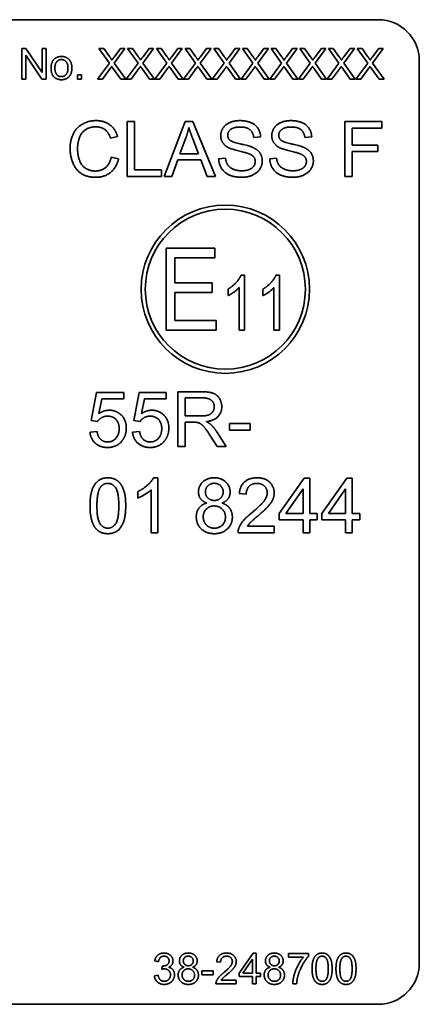
# Model space of a CAD drawing. Units: millimetres. Extents: x 24 to 2352, y 24 to 1660.
# Drawn here: x 333 to 411, y 1257 to 1449 of the extents above; entities that cross this region are included whole.
import ezdxf

# ---------------------------------------------------------------- set-up
doc = ezdxf.new("R2010")
doc.units = ezdxf.units.MM
doc.header["$LTSCALE"] = 4
doc.layers.add('Visible Edges(ISO)', color=7, linetype='Continuous', lineweight=35)

msp = doc.modelspace()

# ---------------------------------------------------------------- linework, layer by layer
at = {"layer": 'Visible Edges(ISO)'}
for p, q in [((226.5795, 1449.0633), (402.5795, 1449.0633)), ((333.0945, 1443.4483), (333.9085, 1443.4483)), ((333.0945, 1437.4483), (333.0945, 1443.4483)), ((337.0091, 1437.4483), (333.8536, 1442.1586)), ((333.8536, 1442.1586), (333.8536, 1437.4483)), ((333.9085, 1443.4483), (337.064, 1438.7379)), ((337.064, 1438.7379), (337.064, 1443.4483)), ((337.064, 1443.4483), (337.8231, 1443.4483)), ((337.8231, 1443.4483), (337.8231, 1437.4483)), ((350.1798, 1440.558), (348.1356, 1443.4483)), ((348.1356, 1443.4483), (349.0777, 1443.4483)), ((349.0777, 1443.4483), (350.1752, 1441.9117)), ((353.1981, 1443.4483), (351.1173, 1440.5946)), ((351.1356, 1441.8522), (352.3338, 1443.4483)), ((352.3338, 1443.4483), (353.1981, 1443.4483)), ((355.7728, 1440.558), (353.7286, 1443.4483)), ((353.7286, 1443.4483), (354.6707, 1443.4483)), ((354.6707, 1443.4483), (355.7682, 1441.9117)), ((358.7911, 1443.4483), (356.7103, 1440.5946)), ((356.7286, 1441.8522), (357.9268, 1443.4483)), ((357.9268, 1443.4483), (358.7911, 1443.4483)), ((361.3658, 1440.558), (359.3216, 1443.4483)), ((359.3216, 1443.4483), (360.2637, 1443.4483)), ((360.2637, 1443.4483), (361.3612, 1441.9117)), ((364.3841, 1443.4483), (362.3033, 1440.5946)), ((362.3216, 1441.8522), (363.5198, 1443.4483)), ((363.5198, 1443.4483), (364.3841, 1443.4483)), ((366.9588, 1440.558), (364.9146, 1443.4483)), ((364.9146, 1443.4483), (365.8567, 1443.4483)), ((365.8567, 1443.4483), (366.9542, 1441.9117)), ((369.9771, 1443.4483), (367.8963, 1440.5946)), ((367.9146, 1441.8522), (369.1127, 1443.4483)), ((369.1127, 1443.4483), (369.9771, 1443.4483)), ((372.5518, 1440.558), (370.5076, 1443.4483)), ((370.5076, 1443.4483), (371.4496, 1443.4483)), ((371.4496, 1443.4483), (372.5472, 1441.9117)), ((375.5701, 1443.4483), (373.4893, 1440.5946)), ((373.5076, 1441.8522), (374.7057, 1443.4483)), ((374.7057, 1443.4483), (375.5701, 1443.4483)), ((378.1448, 1440.558), (376.1006, 1443.4483)), ((376.1006, 1443.4483), (377.0426, 1443.4483)), ((377.0426, 1443.4483), (378.1402, 1441.9117)), ((381.1631, 1443.4483), (379.0823, 1440.5946)), ((379.1006, 1441.8522), (380.2987, 1443.4483)), ((380.2987, 1443.4483), (381.1631, 1443.4483)), ((383.7378, 1440.558), (381.6935, 1443.4483)), ((381.6935, 1443.4483), (382.6356, 1443.4483)), ((382.6356, 1443.4483), (383.7332, 1441.9117)), ((386.756, 1443.4483), (384.6753, 1440.5946)), ((384.6935, 1441.8522), (385.8917, 1443.4483)), ((385.8917, 1443.4483), (386.756, 1443.4483)), ((389.3307, 1440.558), (387.2865, 1443.4483)), ((387.2865, 1443.4483), (388.2286, 1443.4483)), ((388.2286, 1443.4483), (389.3262, 1441.9117)), ((392.349, 1443.4483), (390.2682, 1440.5946)), ((390.2865, 1441.8522), (391.4847, 1443.4483)), ((391.4847, 1443.4483), (392.349, 1443.4483)), ((394.9237, 1440.558), (392.8795, 1443.4483)), ((392.8795, 1443.4483), (393.8216, 1443.4483)), ((393.8216, 1443.4483), (394.9192, 1441.9117)), ((397.942, 1443.4483), (395.8612, 1440.5946)), ((395.8795, 1441.8522), (397.0777, 1443.4483)), ((397.0777, 1443.4483), (397.942, 1443.4483)), ((400.5167, 1440.558), (398.4725, 1443.4483)), ((398.4725, 1443.4483), (399.4146, 1443.4483)), ((399.4146, 1443.4483), (400.5121, 1441.9117)), ((403.535, 1443.4483), (401.4542, 1440.5946)), ((401.4725, 1441.8522), (402.6707, 1443.4483)), ((402.6707, 1443.4483), (403.535, 1443.4483)), ((347.8612, 1437.4483), (350.1798, 1440.558)), ((351.1173, 1440.5946), (353.3627, 1437.4483)), ((353.4542, 1437.4483), (355.7728, 1440.558)), ((356.7103, 1440.5946), (358.9557, 1437.4483)), ((359.0472, 1437.4483), (361.3658, 1440.558)), ((362.3033, 1440.5946), (364.5487, 1437.4483)), ((364.6402, 1437.4483), (366.9588, 1440.558)), ((367.8963, 1440.5946), (370.1417, 1437.4483)), ((370.2332, 1437.4483), (372.5518, 1440.558)), ((373.4893, 1440.5946), (375.7347, 1437.4483)), ((375.8262, 1437.4483), (378.1448, 1440.558)), ((379.0823, 1440.5946), (381.3277, 1437.4483)), ((381.4192, 1437.4483), (383.7378, 1440.558)), ((384.6753, 1440.5946), (386.9207, 1437.4483)), ((387.0121, 1437.4483), (389.3307, 1440.558)), ((390.2682, 1440.5946), (392.5137, 1437.4483)), ((392.6051, 1437.4483), (394.9237, 1440.558)), ((395.8612, 1440.5946), (398.1067, 1437.4483)), ((398.1981, 1437.4483), (400.5167, 1440.558)), ((401.4542, 1440.5946), (403.6996, 1437.4483)), ((410.5795, 1441.0633), (410.5795, 1265.0633)), ((343.9283, 1438.2851), (344.7652, 1438.2851)), ((343.9283, 1437.4483), (343.9283, 1438.2851)), ((344.7652, 1438.2851), (344.7652, 1437.4483)), ((350.3353, 1439.529), (348.817, 1437.4483)), ((352.3887, 1437.4483), (350.8704, 1439.5885)), ((355.9283, 1439.529), (354.41, 1437.4483)), ((357.9817, 1437.4483), (356.4634, 1439.5885)), ((361.5213, 1439.529), (360.003, 1437.4483)), ((363.5746, 1437.4483), (362.0563, 1439.5885)), ((367.1143, 1439.529), (365.596, 1437.4483)), ((369.1676, 1437.4483), (367.6493, 1439.5885)), ((372.7073, 1439.529), (371.189, 1437.4483)), ((374.7606, 1437.4483), (373.2423, 1439.5885)), ((378.3002, 1439.529), (376.782, 1437.4483)), ((380.3536, 1437.4483), (378.8353, 1439.5885)), ((383.8932, 1439.529), (382.3749, 1437.4483)), ((385.9466, 1437.4483), (384.4283, 1439.5885)), ((389.4862, 1439.529), (387.9679, 1437.4483)), ((391.5396, 1437.4483), (390.0213, 1439.5885)), ((395.0792, 1439.529), (393.5609, 1437.4483)), ((397.1326, 1437.4483), (395.6143, 1439.5885)), ((400.6722, 1439.529), (399.1539, 1437.4483)), ((402.7256, 1437.4483), (401.2073, 1439.5885)), ((333.8536, 1437.4483), (333.0945, 1437.4483)), ((337.8231, 1437.4483), (337.0091, 1437.4483)), ((344.7652, 1437.4483), (343.9283, 1437.4483)), ((348.817, 1437.4483), (347.8612, 1437.4483)), ((353.3627, 1437.4483), (352.3887, 1437.4483)), ((354.41, 1437.4483), (353.4542, 1437.4483)), ((358.9557, 1437.4483), (357.9817, 1437.4483)), ((360.003, 1437.4483), (359.0472, 1437.4483)), ((364.5487, 1437.4483), (363.5746, 1437.4483)), ((365.596, 1437.4483), (364.6402, 1437.4483)), ((370.1417, 1437.4483), (369.1676, 1437.4483)), ((371.189, 1437.4483), (370.2332, 1437.4483)), ((375.7347, 1437.4483), (374.7606, 1437.4483)), ((376.782, 1437.4483), (375.8262, 1437.4483)), ((381.3277, 1437.4483), (380.3536, 1437.4483)), ((382.3749, 1437.4483), (381.4192, 1437.4483)), ((386.9207, 1437.4483), (385.9466, 1437.4483)), ((387.9679, 1437.4483), (387.0121, 1437.4483)), ((392.5137, 1437.4483), (391.5396, 1437.4483)), ((393.5609, 1437.4483), (392.6051, 1437.4483)), ((398.1067, 1437.4483), (397.1326, 1437.4483)), ((399.1539, 1437.4483), (398.1981, 1437.4483)), ((403.6996, 1437.4483), (402.7256, 1437.4483)), ((353.6408, 1429.1948), (355.0572, 1429.1948)), ((353.6408, 1418.5148), (353.6408, 1429.1948)), ((355.0572, 1429.1948), (355.0572, 1419.7765)), ((360.8286, 1418.5148), (364.9313, 1429.1948)), ((364.9313, 1429.1948), (366.4616, 1429.1948)), ((366.4616, 1429.1948), (370.8248, 1418.5148)), ((396.0758, 1429.1948), (403.2881, 1429.1948)), ((396.0758, 1418.5148), (396.0758, 1429.1948)), ((403.2881, 1429.1948), (403.2881, 1427.933)), ((403.2881, 1427.933), (397.4922, 1427.933)), ((397.4922, 1427.933), (397.4922, 1424.6281)), ((351.7766, 1426.2724), (350.3847, 1425.9387)), ((363.9056, 1422.8942), (365.0859, 1426.0282)), ((366.4128, 1425.8573), (367.5361, 1422.8942)), ((379.657, 1426.191), (378.3057, 1426.0852)), ((389.6125, 1426.191), (388.2612, 1426.0852)), ((367.5361, 1422.8942), (363.9056, 1422.8942)), ((397.4922, 1424.6281), (402.5066, 1424.6281)), ((402.5066, 1423.3663), (397.4922, 1423.3663)), ((397.4922, 1423.3663), (397.4922, 1418.5148)), ((402.5066, 1424.6281), (402.5066, 1423.3663)), ((350.5393, 1422.2674), (351.9557, 1421.9092)), ((363.4986, 1421.7464), (362.3264, 1418.5148)), ((367.9757, 1421.7464), (363.4986, 1421.7464)), ((369.213, 1418.5148), (367.9757, 1421.7464)), ((371.4679, 1421.9499), (372.8029, 1422.0639)), ((381.4234, 1421.9499), (382.7584, 1422.0639)), ((355.0572, 1419.7765), (360.3158, 1419.7765)), ((360.3158, 1419.7765), (360.3158, 1418.5148)), ((360.3158, 1418.5148), (353.6408, 1418.5148)), ((362.3264, 1418.5148), (360.8286, 1418.5148)), ((370.8248, 1418.5148), (369.213, 1418.5148)), ((397.4922, 1418.5148), (396.0758, 1418.5148)), ((361.2178, 1404.4992), (370.6943, 1404.4992)), ((361.2178, 1388.4992), (361.2178, 1404.4992)), ((370.6943, 1404.4992), (370.6943, 1402.6088)), ((370.6943, 1402.6088), (362.9476, 1402.6088)), ((362.9476, 1402.6088), (362.9476, 1397.7285)), ((375.8265, 1399.2204), (376.5275, 1399.2204)), ((376.5275, 1399.2204), (376.5275, 1388.4992)), ((382.6303, 1399.2204), (383.3313, 1399.2204)), ((383.3313, 1399.2204), (383.3313, 1388.4992)), ((362.9476, 1397.7285), (370.2001, 1397.7285)), ((370.2001, 1397.7285), (370.2001, 1395.8382)), ((373.2946, 1395.2701), (373.2946, 1396.5401)), ((375.4471, 1388.4992), (375.4471, 1396.8535)), ((380.0985, 1395.2701), (380.0985, 1396.5401)), ((382.251, 1388.4992), (382.251, 1396.8535)), ((370.2001, 1395.8382), (362.9476, 1395.8382)), ((362.9476, 1395.8382), (362.9476, 1390.3895)), ((362.9476, 1390.3895), (371.0032, 1390.3895)), ((371.0032, 1390.3895), (371.0032, 1388.4992)), ((371.0032, 1388.4992), (361.2178, 1388.4992)), ((376.5275, 1388.4992), (375.4471, 1388.4992)), ((383.3313, 1388.4992), (382.251, 1388.4992)), ((346.627, 1370.8743), (347.6608, 1376.3608)), ((347.6608, 1376.3608), (352.9683, 1376.3608)), ((348.7109, 1375.1072), (348.1329, 1372.2418)), ((352.9683, 1375.1072), (348.7109, 1375.1072)), ((352.9683, 1376.3608), (352.9683, 1375.1072)), ((354.9219, 1370.8743), (355.9557, 1376.3608)), ((355.9557, 1376.3608), (361.2632, 1376.3608)), ((357.0058, 1375.1072), (356.4279, 1372.2418)), ((361.2632, 1375.1072), (357.0058, 1375.1072)), ((361.2632, 1376.3608), (361.2632, 1375.1072)), ((363.5343, 1376.4992), (368.2719, 1376.4992)), ((363.5343, 1365.8192), (363.5343, 1376.4992)), ((364.9507, 1371.786), (364.9507, 1375.3189)), ((364.9507, 1375.3189), (368.3289, 1375.3189)), ((367.987, 1371.786), (364.9507, 1371.786)), ((347.8562, 1370.7115), (346.627, 1370.8743)), ((356.1511, 1370.7115), (354.9219, 1370.8743)), ((366.5869, 1370.565), (364.9507, 1370.565)), ((364.9507, 1370.565), (364.9507, 1365.8192)), ((373.6038, 1370.3452), (377.6413, 1370.3452)), ((373.6038, 1369.0264), (373.6038, 1370.3452)), ((377.6413, 1369.0264), (373.6038, 1369.0264)), ((377.6413, 1370.3452), (377.6413, 1369.0264)), ((346.3909, 1368.6194), (347.7666, 1368.7334)), ((354.6858, 1368.6194), (356.0615, 1368.7334)), ((371.1698, 1365.8192), (369.7534, 1368.0415)), ((371.0884, 1368.7253), (372.9363, 1365.8192)), ((364.9507, 1365.8192), (363.5343, 1365.8192)), ((372.9363, 1365.8192), (371.1698, 1365.8192)), ((358.7722, 1359.7328), (359.6188, 1359.7328)), ((359.6188, 1359.7328), (359.6188, 1349.0121)), ((383.2825, 1352.7728), (388.1504, 1359.6921)), ((388.1504, 1359.6921), (389.2249, 1359.6921)), ((389.2249, 1359.6921), (389.2249, 1352.7728)), ((391.5774, 1352.7728), (396.4453, 1359.6921)), ((396.4453, 1359.6921), (397.5198, 1359.6921)), ((397.5198, 1359.6921), (397.5198, 1352.7728)), ((384.5687, 1352.7728), (387.9143, 1357.5919)), ((387.9143, 1357.5919), (387.9143, 1352.7728)), ((392.8636, 1352.7728), (396.2092, 1357.5919)), ((396.2092, 1357.5919), (396.2092, 1352.7728)), ((355.6871, 1355.7847), (355.6871, 1357.0546)), ((358.3083, 1349.0121), (358.3083, 1357.3639)), ((376.8436, 1356.5092), (375.4923, 1356.6476)), ((383.2825, 1351.5681), (383.2825, 1352.7728)), ((387.9143, 1352.7728), (384.5687, 1352.7728)), ((389.2249, 1352.7728), (390.6657, 1352.7728)), ((390.6657, 1352.7728), (390.6657, 1351.5681)), ((391.5774, 1351.5681), (391.5774, 1352.7728)), ((396.2092, 1352.7728), (392.8636, 1352.7728)), ((397.5198, 1352.7728), (398.9606, 1352.7728)), ((398.9606, 1352.7728), (398.9606, 1351.5681)), ((377.0715, 1350.2738), (382.3057, 1350.2738)), ((382.3057, 1350.2738), (382.3057, 1349.0121)), ((387.9143, 1351.5681), (383.2825, 1351.5681)), ((387.9143, 1349.0121), (387.9143, 1351.5681)), ((390.6657, 1351.5681), (389.2249, 1351.5681)), ((389.2249, 1351.5681), (389.2249, 1349.0121)), ((396.2092, 1351.5681), (391.5774, 1351.5681)), ((396.2092, 1349.0121), (396.2092, 1351.5681)), ((398.9606, 1351.5681), (397.5198, 1351.5681)), ((397.5198, 1351.5681), (397.5198, 1349.0121)), ((359.6188, 1349.0121), (358.3083, 1349.0121)), ((382.3057, 1349.0121), (375.2481, 1349.0121)), ((389.2249, 1349.0121), (387.9143, 1349.0121)), ((397.5198, 1349.0121), (396.2092, 1349.0121)), ((359.7411, 1265.3758), (359.0048, 1265.5084)), ((371.8372, 1265.2523), (371.078, 1265.3301)), ((375.4545, 1263.1532), (378.1893, 1267.0404)), ((376.1771, 1263.1532), (378.0567, 1265.8606)), ((378.0567, 1265.8606), (378.0567, 1263.1532)), ((378.1893, 1267.0404), (378.793, 1267.0404)), ((378.793, 1267.0404), (378.793, 1263.1532)), ((385.0673, 1266.9627), (388.95, 1266.9627)), ((385.0673, 1266.2538), (385.0673, 1266.9627)), ((388.0033, 1266.2538), (385.0673, 1266.2538)), ((388.95, 1266.9627), (388.95, 1266.391)), ((360.3859, 1263.8849), (360.4637, 1264.5298)), ((368.1603, 1263.5831), (370.4286, 1263.5831)), ((368.1603, 1262.8423), (368.1603, 1263.5831)), ((370.4286, 1263.5831), (370.4286, 1262.8423)), ((358.9317, 1262.6319), (359.668, 1262.7279)), ((370.4286, 1262.8423), (368.1603, 1262.8423)), ((371.9652, 1261.7493), (374.9058, 1261.7493)), ((374.9058, 1261.7493), (374.9058, 1261.0404)), ((375.4545, 1262.4764), (375.4545, 1263.1532)), ((378.0567, 1262.4764), (375.4545, 1262.4764)), ((378.0567, 1263.1532), (376.1771, 1263.1532)), ((378.0567, 1261.0404), (378.0567, 1262.4764)), ((378.793, 1263.1532), (379.6024, 1263.1532)), ((379.6024, 1262.4764), (378.793, 1262.4764)), ((378.793, 1262.4764), (378.793, 1261.0404)), ((379.6024, 1263.1532), (379.6024, 1262.4764)), ((374.9058, 1261.0404), (370.9408, 1261.0404)), ((378.793, 1261.0404), (378.0567, 1261.0404)), ((386.6634, 1261.0404), (385.9042, 1261.0404)), ((402.5795, 1257.0633), (226.5795, 1257.0633))]:
    msp.add_line(p, q, dxfattribs=at)
for radius in [16.4, 15.6]:
    msp.add_circle((372.7723, 1396.4992), radius, dxfattribs=at)
for centre, start, end in [((402.5795, 1441.0633), 0, 90), ((402.5795, 1265.0633), 270, 0)]:
    msp.add_arc(centre, 8, start, end, dxfattribs=at)
for points in [[(338.7881, 1439.6251), (338.7881, 1440.8278), (339.4603, 1441.4086)], [(339.4603, 1441.4086), (340.0182, 1441.8934), (340.8231, 1441.8934)], [(339.5472, 1439.6205), (339.5472, 1440.4574), (340.2743, 1441.2851), (340.8231, 1441.2851)], [(340.8231, 1441.8934), (341.7195, 1441.8934), (342.8582, 1440.7181), (342.8582, 1439.6845)], [(340.8231, 1441.2851), (341.3673, 1441.2851), (342.099, 1440.4528), (342.099, 1439.6479)], [(350.1752, 1441.9117), (350.5182, 1441.4361), (350.6554, 1441.1754)], [(350.6554, 1441.1754), (350.8567, 1441.4955), (351.1356, 1441.8522)], [(355.7682, 1441.9117), (356.1112, 1441.4361), (356.2484, 1441.1754)], [(356.2484, 1441.1754), (356.4496, 1441.4955), (356.7286, 1441.8522)], [(361.3612, 1441.9117), (361.7042, 1441.4361), (361.8414, 1441.1754)], [(361.8414, 1441.1754), (362.0426, 1441.4955), (362.3216, 1441.8522)], [(366.9542, 1441.9117), (367.2972, 1441.4361), (367.4344, 1441.1754)], [(367.4344, 1441.1754), (367.6356, 1441.4955), (367.9146, 1441.8522)], [(372.5472, 1441.9117), (372.8902, 1441.4361), (373.0274, 1441.1754)], [(373.0274, 1441.1754), (373.2286, 1441.4955), (373.5076, 1441.8522)], [(378.1402, 1441.9117), (378.4832, 1441.4361), (378.6204, 1441.1754)], [(378.6204, 1441.1754), (378.8216, 1441.4955), (379.1006, 1441.8522)], [(383.7332, 1441.9117), (384.0762, 1441.4361), (384.2134, 1441.1754)], [(384.2134, 1441.1754), (384.4146, 1441.4955), (384.6935, 1441.8522)], [(389.3262, 1441.9117), (389.6692, 1441.4361), (389.8063, 1441.1754)], [(389.8063, 1441.1754), (390.0076, 1441.4955), (390.2865, 1441.8522)], [(394.9192, 1441.9117), (395.2621, 1441.4361), (395.3993, 1441.1754)], [(395.3993, 1441.1754), (395.6006, 1441.4955), (395.8795, 1441.8522)], [(400.5121, 1441.9117), (400.8551, 1441.4361), (400.9923, 1441.1754)], [(400.9923, 1441.1754), (401.1935, 1441.4955), (401.4725, 1441.8522)], [(340.8231, 1437.3522), (339.9131, 1437.3522), (338.7881, 1438.5229), (338.7881, 1439.6251)], [(340.8231, 1437.9559), (340.2743, 1437.9559), (339.5472, 1438.7882), (339.5472, 1439.6205)], [(342.8582, 1439.6845), (342.8582, 1438.8476), (342.3551, 1437.8827), (341.3948, 1437.3522), (340.8231, 1437.3522)], [(342.099, 1439.6479), (342.099, 1438.7928), (341.3719, 1437.9559), (340.8231, 1437.9559)], [(350.6188, 1439.9589), (350.4222, 1439.6525), (350.3353, 1439.529)], [(350.8704, 1439.5885), (350.7423, 1439.7714), (350.6188, 1439.9589)], [(356.2118, 1439.9589), (356.0152, 1439.6525), (355.9283, 1439.529)], [(356.4634, 1439.5885), (356.3353, 1439.7714), (356.2118, 1439.9589)], [(361.8048, 1439.9589), (361.6082, 1439.6525), (361.5213, 1439.529)], [(362.0563, 1439.5885), (361.9283, 1439.7714), (361.8048, 1439.9589)], [(367.3978, 1439.9589), (367.2012, 1439.6525), (367.1143, 1439.529)], [(367.6493, 1439.5885), (367.5213, 1439.7714), (367.3978, 1439.9589)], [(372.9908, 1439.9589), (372.7942, 1439.6525), (372.7073, 1439.529)], [(373.2423, 1439.5885), (373.1143, 1439.7714), (372.9908, 1439.9589)], [(378.5838, 1439.9589), (378.3871, 1439.6525), (378.3002, 1439.529)], [(378.8353, 1439.5885), (378.7073, 1439.7714), (378.5838, 1439.9589)], [(384.1768, 1439.9589), (383.9801, 1439.6525), (383.8932, 1439.529)], [(384.4283, 1439.5885), (384.3003, 1439.7714), (384.1768, 1439.9589)], [(389.7698, 1439.9589), (389.5731, 1439.6525), (389.4862, 1439.529)], [(390.0213, 1439.5885), (389.8932, 1439.7714), (389.7698, 1439.9589)], [(395.3628, 1439.9589), (395.1661, 1439.6525), (395.0792, 1439.529)], [(395.6143, 1439.5885), (395.4862, 1439.7714), (395.3628, 1439.9589)], [(400.9557, 1439.9589), (400.7591, 1439.6525), (400.6722, 1439.529)], [(401.2073, 1439.5885), (401.0792, 1439.7714), (400.9557, 1439.9589)], [(342.513, 1423.9362), (342.513, 1425.6049), (343.7911, 1428.0958), (346.1436, 1429.382), (347.56, 1429.382)], [(347.56, 1429.382), (349.1636, 1429.382), (351.3452, 1427.7458), (351.7766, 1426.2724)], [(371.8668, 1426.4352), (371.8668, 1427.2492), (372.7866, 1428.6494), (374.553, 1429.382), (375.6357, 1429.382)], [(375.6357, 1429.382), (376.8242, 1429.382), (378.6394, 1428.6168), (379.6244, 1427.1271), (379.657, 1426.191)], [(381.8223, 1426.4352), (381.8223, 1427.2492), (382.7421, 1428.6494), (384.5086, 1429.382), (385.5912, 1429.382)], [(385.5912, 1429.382), (386.7797, 1429.382), (388.595, 1428.6168), (389.5799, 1427.1271), (389.6125, 1426.191)], [(347.5274, 1428.1691), (346.2983, 1428.1691), (344.6376, 1426.9888), (343.9701, 1425.0025), (343.9701, 1423.9443)], [(350.3847, 1425.9387), (350.0102, 1427.1027), (348.6019, 1428.1691), (347.5274, 1428.1691)], [(365.0859, 1426.0282), (365.4522, 1427.0457), (365.6639, 1428.0714)], [(365.6639, 1428.0714), (365.9081, 1427.2085), (366.4128, 1425.8573)], [(375.6927, 1428.1365), (374.4065, 1428.1365), (373.2262, 1427.1923), (373.2262, 1426.5329)], [(378.3057, 1426.0852), (378.1999, 1427.1027), (376.93, 1428.1365), (375.6927, 1428.1365)], [(385.6482, 1428.1365), (384.362, 1428.1365), (383.1817, 1427.1923), (383.1817, 1426.5329)], [(388.2612, 1426.0852), (388.1554, 1427.1027), (386.8855, 1428.1365), (385.6482, 1428.1365)], [(373.3808, 1424.1152), (372.6157, 1424.5141), (371.8668, 1425.7026), (371.8668, 1426.4352)], [(373.2262, 1426.5329), (373.2262, 1425.9549), (373.6413, 1425.5805)], [(373.6413, 1425.5805), (374.0565, 1425.2142), (377.5161, 1424.4327), (378.1592, 1424.1397)], [(383.3364, 1424.1152), (382.5712, 1424.5141), (381.8223, 1425.7026), (381.8223, 1426.4352)], [(383.1817, 1426.5329), (383.1817, 1425.9549), (383.5968, 1425.5805)], [(383.5968, 1425.5805), (384.012, 1425.2142), (387.4716, 1424.4327), (388.1147, 1424.1397)], [(347.5356, 1418.3357), (345.8098, 1418.3357), (343.6445, 1419.7439), (342.513, 1422.4058), (342.513, 1423.9362)], [(343.9701, 1423.9443), (343.9701, 1422.5849), (344.7679, 1420.5498), (346.4366, 1419.5486), (347.4135, 1419.5486)], [(377.3614, 1422.9186), (376.93, 1423.0896), (373.9751, 1423.7978), (373.3808, 1424.1152)], [(378.615, 1421.4127), (378.615, 1421.9174), (378.0371, 1422.6663), (377.3614, 1422.9186)], [(378.1592, 1424.1397), (379.0872, 1423.7082), (379.9744, 1422.3895), (379.9744, 1421.5348)], [(387.3169, 1422.9186), (386.8855, 1423.0896), (383.9306, 1423.7978), (383.3364, 1424.1152)], [(388.5705, 1421.4127), (388.5705, 1421.9174), (387.9926, 1422.6663), (387.3169, 1422.9186)], [(388.1147, 1424.1397), (389.0427, 1423.7082), (389.93, 1422.3895), (389.93, 1421.5348)], [(347.4135, 1419.5486), (348.6019, 1419.5486), (350.2463, 1420.9161), (350.5393, 1422.2674)], [(351.9557, 1421.9092), (351.508, 1420.1672), (349.2043, 1418.3357), (347.5356, 1418.3357)], [(376.0264, 1418.3357), (374.5693, 1418.3357), (372.6157, 1419.1823), (371.5004, 1420.8754), (371.4679, 1421.9499)], [(372.8029, 1422.0639), (372.9006, 1421.258), (373.5925, 1420.2324), (375.0496, 1419.5974), (375.9613, 1419.5974)], [(375.9613, 1419.5974), (376.7672, 1419.5974), (378.0126, 1420.0777), (378.615, 1420.9161), (378.615, 1421.4127)], [(379.9744, 1421.5348), (379.9744, 1420.6801), (378.9976, 1419.1741), (377.1661, 1418.3357), (376.0264, 1418.3357)], [(385.9819, 1418.3357), (384.5248, 1418.3357), (382.5712, 1419.1823), (381.456, 1420.8754), (381.4234, 1421.9499)], [(382.7584, 1422.0639), (382.8561, 1421.258), (383.548, 1420.2324), (385.0051, 1419.5974), (385.9168, 1419.5974)], [(385.9168, 1419.5974), (386.7227, 1419.5974), (387.9682, 1420.0777), (388.5705, 1420.9161), (388.5705, 1421.4127)], [(389.93, 1421.5348), (389.93, 1420.6801), (388.9531, 1419.1741), (387.1216, 1418.3357), (385.9819, 1418.3357)], [(373.2946, 1396.5401), (374.1853, 1397.0514), (375.5461, 1398.5194), (375.8265, 1399.2204)], [(380.0985, 1396.5401), (380.9892, 1397.0514), (382.3499, 1398.5194), (382.6303, 1399.2204)], [(375.4471, 1396.8535), (375.076, 1396.4164), (373.8224, 1395.501), (373.2946, 1395.2701)], [(382.251, 1396.8535), (381.8799, 1396.4164), (380.6263, 1395.501), (380.0985, 1395.2701)], [(368.2719, 1376.4992), (369.6965, 1376.4992), (371.1861, 1375.9212), (372.0734, 1374.4641), (372.0734, 1373.585)], [(368.3289, 1375.3189), (369.5174, 1375.3189), (370.6163, 1374.342), (370.6163, 1373.585)], [(348.1329, 1372.2418), (349.0935, 1372.9093), (350.1517, 1372.9093)], [(350.1517, 1372.9093), (351.5518, 1372.9093), (353.4729, 1370.972), (353.4729, 1369.4497)], [(356.4279, 1372.2418), (357.3884, 1372.9093), (358.4466, 1372.9093)], [(358.4466, 1372.9093), (359.8468, 1372.9093), (361.7679, 1370.972), (361.7679, 1369.4497)], [(370.6163, 1373.585), (370.6163, 1373.0721), (370.0465, 1372.1849), (368.9557, 1371.786), (367.987, 1371.786)], [(372.0734, 1373.585), (372.0734, 1372.4454), (370.6, 1370.8906), (369.0697, 1370.6789)], [(349.8017, 1371.7534), (349.1668, 1371.7534), (348.1492, 1371.1755), (347.8562, 1370.7115)], [(352.081, 1369.3276), (352.081, 1370.451), (350.8274, 1371.7534), (349.8017, 1371.7534)], [(358.0966, 1371.7534), (357.4617, 1371.7534), (356.4441, 1371.1755), (356.1511, 1370.7115)], [(360.3759, 1369.3276), (360.3759, 1370.451), (359.1223, 1371.7534), (358.0966, 1371.7534)], [(349.818, 1366.7146), (350.7785, 1366.7146), (352.081, 1368.1473), (352.081, 1369.3276)], [(353.4729, 1369.4497), (353.4729, 1367.9926), (352.6264, 1366.9344)], [(358.1129, 1366.7146), (359.0734, 1366.7146), (360.3759, 1368.1473), (360.3759, 1369.3276)], [(361.7679, 1369.4497), (361.7679, 1367.9926), (360.9213, 1366.9344)], [(367.3765, 1370.5161), (367.1323, 1370.565), (366.5869, 1370.565)], [(369.7534, 1368.0415), (369.1348, 1369.002), (368.337, 1370.0196), (367.7021, 1370.4347), (367.3765, 1370.5161)], [(369.0697, 1370.6789), (369.6232, 1370.4103), (369.9162, 1370.1498)], [(369.9162, 1370.1498), (370.5349, 1369.58), (371.0884, 1368.7253)], [(349.8261, 1365.6401), (348.369, 1365.6401), (346.5212, 1367.2682), (346.3909, 1368.6194)], [(347.7666, 1368.7334), (347.9213, 1367.724), (349.0284, 1366.7146), (349.818, 1366.7146)], [(358.121, 1365.6401), (356.6639, 1365.6401), (354.8161, 1367.2682), (354.6858, 1368.6194)], [(356.0615, 1368.7334), (356.2162, 1367.724), (357.3233, 1366.7146), (358.1129, 1366.7146)], [(352.6264, 1366.9344), (351.6007, 1365.6401), (349.8261, 1365.6401)], [(360.9213, 1366.9344), (359.8956, 1365.6401), (358.121, 1365.6401)], [(346.3909, 1354.2788), (346.3909, 1356.1755), (347.1724, 1358.4873), (348.7028, 1359.7328), (349.875, 1359.7328)], [(349.875, 1359.7328), (350.7297, 1359.7328), (352.0321, 1359.0408), (352.8706, 1357.7384), (353.3508, 1355.8661), (353.3508, 1354.2788)], [(355.6871, 1357.0546), (356.786, 1357.5674), (358.4304, 1359.0408), (358.7722, 1359.7328)], [(367.5393, 1356.9813), (367.5393, 1358.1454), (369.2162, 1359.7328), (370.6, 1359.7328)], [(370.6, 1359.7328), (372.0001, 1359.7328), (373.7015, 1358.1128), (373.7015, 1356.9488)], [(375.4923, 1356.6476), (375.6307, 1358.1535), (377.4378, 1359.7328), (378.96, 1359.7328)], [(378.96, 1359.7328), (380.4986, 1359.7328), (382.2894, 1358.0314), (382.2894, 1356.7697)], [(347.7422, 1354.2788), (347.7422, 1356.9081), (348.4179, 1357.8849)], [(348.4179, 1357.8849), (348.9551, 1358.6501), (349.8587, 1358.6501)], [(349.8587, 1358.6501), (350.7704, 1358.6501), (351.9996, 1356.9162), (351.9996, 1354.2788)], [(368.8906, 1357.0302), (368.8906, 1357.6977), (369.8674, 1358.6582), (370.6244, 1358.6582)], [(370.6244, 1358.6582), (371.3652, 1358.6582), (372.3502, 1357.6733), (372.3502, 1356.9569)], [(378.9275, 1358.6501), (377.9832, 1358.6501), (376.8517, 1357.5105), (376.8436, 1356.5092)], [(380.9381, 1356.8023), (380.9381, 1357.5837), (379.8229, 1358.6501), (378.9275, 1358.6501)], [(358.3083, 1357.3639), (357.8361, 1356.9162), (356.2976, 1356.0127), (355.6871, 1355.7847)], [(369.1511, 1354.8079), (368.3289, 1355.1091), (367.5393, 1356.2162), (367.5393, 1356.9813)], [(370.6326, 1355.3126), (369.8593, 1355.3126), (368.8906, 1356.2731), (368.8906, 1357.0302)], [(372.3502, 1356.9569), (372.3502, 1356.265), (371.3896, 1355.3126), (370.6326, 1355.3126)], [(373.7015, 1356.9488), (373.7015, 1356.208), (372.92, 1355.1091), (372.1222, 1354.8079)], [(377.9832, 1352.9601), (379.7171, 1354.3928), (380.9381, 1356.0534), (380.9381, 1356.8023)], [(382.2894, 1356.7697), (382.2894, 1356.1266), (381.7684, 1354.8893), (380.5474, 1353.5217), (379.1391, 1352.3251)], [(347.4492, 1349.9319), (346.3909, 1351.275), (346.3909, 1354.2788)], [(349.875, 1349.9075), (348.9714, 1349.9075), (347.7422, 1351.6413), (347.7422, 1354.2788)], [(351.9996, 1354.2788), (351.9996, 1351.6495), (350.7704, 1349.9075), (349.875, 1349.9075)], [(353.3508, 1354.2788), (353.3508, 1352.3984), (352.5775, 1350.0866), (351.039, 1348.833), (349.875, 1348.833)], [(367.1079, 1352.1053), (367.1079, 1353.1473), (368.1661, 1354.5556), (369.1511, 1354.8079)], [(368.4591, 1352.0972), (368.4591, 1353.0171), (369.6639, 1354.2381), (370.5919, 1354.2381)], [(370.5919, 1354.2381), (371.5361, 1354.2381), (372.7897, 1353.0008), (372.7897, 1352.0484)], [(372.1222, 1354.8079), (373.1154, 1354.4904), (374.141, 1353.0578), (374.141, 1352.0646)], [(370.6244, 1348.833), (369.0452, 1348.833), (367.1079, 1350.7052), (367.1079, 1352.1053)], [(370.6326, 1349.9075), (370.0302, 1349.9075), (368.9883, 1350.4854), (368.4591, 1351.5355), (368.4591, 1352.0972)], [(374.141, 1352.0646), (374.141, 1350.6971), (372.2036, 1348.833), (370.6244, 1348.833)], [(372.7897, 1352.0484), (372.7897, 1351.1204), (371.5768, 1349.9075), (370.6326, 1349.9075)], [(375.4028, 1349.9238), (375.6714, 1350.6482), (376.8599, 1352.0402), (377.9832, 1352.9601)], [(379.1391, 1352.3251), (377.9588, 1351.3402), (377.2913, 1350.632), (377.0715, 1350.2738)], [(349.875, 1348.833), (348.3283, 1348.833), (347.4492, 1349.9319)], [(375.2481, 1349.0121), (375.2318, 1349.4842), (375.4028, 1349.9238)], [(359.0048, 1265.5084), (359.142, 1266.2493), (360.0978, 1267.0633), (360.8112, 1267.0633)], [(360.825, 1266.4596), (360.3951, 1266.4596), (359.8234, 1265.92), (359.7411, 1265.3758)], [(360.5826, 1264.5206), (361.0536, 1264.5206), (361.8082, 1265.0145), (361.8082, 1265.5221)], [(360.8112, 1267.0633), (361.3006, 1267.0633), (362.1283, 1266.6426), (362.5673, 1265.9154), (362.5673, 1265.5084)], [(361.8082, 1265.5221), (361.8082, 1265.9292), (361.2594, 1266.4596), (360.825, 1266.4596)], [(362.5673, 1265.5084), (362.5673, 1265.1197), (362.1512, 1264.4795), (361.7396, 1264.292)], [(363.8204, 1265.5176), (363.8204, 1266.1715), (364.7625, 1267.0633), (365.5399, 1267.0633)], [(364.7259, 1264.2965), (364.264, 1264.4657), (363.8204, 1265.0877), (363.8204, 1265.5176)], [(364.5795, 1265.545), (364.5795, 1265.92), (365.1283, 1266.4596), (365.5536, 1266.4596)], [(365.5582, 1264.5801), (365.1237, 1264.5801), (364.5795, 1265.1197), (364.5795, 1265.545)], [(365.5399, 1267.0633), (366.3265, 1267.0633), (367.2823, 1266.1532), (367.2823, 1265.4993)], [(365.5536, 1266.4596), (365.9698, 1266.4596), (366.5231, 1265.9063), (366.5231, 1265.5038)], [(366.5231, 1265.5038), (366.5231, 1265.1151), (365.9835, 1264.5801), (365.5582, 1264.5801)], [(367.2823, 1265.4993), (367.2823, 1265.0831), (366.8433, 1264.4657), (366.3951, 1264.2965)], [(371.078, 1265.3301), (371.1558, 1266.1761), (372.171, 1267.0633), (373.0262, 1267.0633)], [(373.0079, 1266.4551), (372.4774, 1266.4551), (371.8417, 1265.8148), (371.8372, 1265.2523)], [(372.4774, 1263.2584), (373.4515, 1264.0633), (374.1375, 1264.9962), (374.1375, 1265.417)], [(374.1375, 1265.417), (374.1375, 1265.856), (373.5109, 1266.4551), (373.0079, 1266.4551)], [(373.0262, 1267.0633), (373.8905, 1267.0633), (374.8966, 1266.1075), (374.8966, 1265.3987)], [(374.8966, 1265.3987), (374.8966, 1265.0374), (374.6039, 1264.3423), (373.918, 1263.574), (373.1268, 1262.9017)], [(380.5902, 1265.5176), (380.5902, 1266.1715), (381.5323, 1267.0633), (382.3097, 1267.0633)], [(381.4957, 1264.2965), (381.0338, 1264.4657), (380.5902, 1265.0877), (380.5902, 1265.5176)], [(381.3494, 1265.545), (381.3494, 1265.92), (381.8981, 1266.4596), (382.3234, 1266.4596)], [(382.328, 1264.5801), (381.8936, 1264.5801), (381.3494, 1265.1197), (381.3494, 1265.545)], [(382.3097, 1267.0633), (383.0963, 1267.0633), (384.0521, 1266.1532), (384.0521, 1265.4993)], [(382.3234, 1266.4596), (382.7396, 1266.4596), (383.293, 1265.9063), (383.293, 1265.5038)], [(383.293, 1265.5038), (383.293, 1265.1151), (382.7533, 1264.5801), (382.328, 1264.5801)], [(384.0521, 1265.4993), (384.0521, 1265.0831), (383.6131, 1264.4657), (383.1649, 1264.2965)], [(385.9042, 1261.0404), (385.918, 1261.7493), (386.4484, 1263.7523), (387.4408, 1265.6136), (388.0033, 1266.2538)], [(388.95, 1266.391), (388.3783, 1265.7782), (387.2533, 1263.7569), (386.9469, 1262.6913)], [(389.6771, 1263.9993), (389.6771, 1265.0648), (390.1161, 1266.3636), (390.9759, 1267.0633), (391.6344, 1267.0633)], [(390.4362, 1263.9993), (390.4362, 1265.4764), (390.8158, 1266.0252)], [(390.8158, 1266.0252), (391.1176, 1266.4551), (391.6253, 1266.4551)], [(391.6253, 1266.4551), (392.1375, 1266.4551), (392.828, 1265.481), (392.828, 1263.9993)], [(391.6344, 1267.0633), (392.1146, 1267.0633), (392.8463, 1266.6746), (393.3173, 1265.9429), (393.5872, 1264.891), (393.5872, 1263.9993)], [(394.3372, 1263.9993), (394.3372, 1265.0648), (394.7762, 1266.3636), (395.6359, 1267.0633), (396.2945, 1267.0633)], [(395.0963, 1263.9993), (395.0963, 1265.4764), (395.4759, 1266.0252)], [(395.4759, 1266.0252), (395.7777, 1266.4551), (396.2853, 1266.4551)], [(396.2853, 1266.4551), (396.7975, 1266.4551), (397.4881, 1265.481), (397.4881, 1263.9993)], [(396.2945, 1267.0633), (396.7747, 1267.0633), (397.5064, 1266.6746), (397.9774, 1265.9429), (398.2472, 1264.891), (398.2472, 1263.9993)], [(360.9027, 1263.9673), (360.6969, 1263.9673), (360.3859, 1263.8849)], [(360.4637, 1264.5298), (360.5414, 1264.5206), (360.5826, 1264.5206)], [(362.078, 1262.8011), (362.078, 1263.3087), (361.4149, 1263.9673), (360.9027, 1263.9673)], [(361.7396, 1264.292), (362.2747, 1264.1685), (362.86, 1263.3956), (362.86, 1262.8148)], [(363.578, 1262.7782), (363.578, 1263.3636), (364.1725, 1264.1548), (364.7259, 1264.2965)], [(364.3372, 1262.7737), (364.3372, 1263.2904), (365.014, 1263.9764), (365.5353, 1263.9764)], [(365.5353, 1263.9764), (366.0658, 1263.9764), (366.7701, 1263.2813), (366.7701, 1262.7462)], [(366.3951, 1264.2965), (366.953, 1264.1182), (367.5292, 1263.3133), (367.5292, 1262.7554)], [(380.3478, 1262.7782), (380.3478, 1263.3636), (380.9423, 1264.1548), (381.4957, 1264.2965)], [(381.107, 1262.7737), (381.107, 1263.2904), (381.7838, 1263.9764), (382.3051, 1263.9764)], [(382.3051, 1263.9764), (382.8356, 1263.9764), (383.5399, 1263.2813), (383.5399, 1262.7462)], [(383.1649, 1264.2965), (383.7228, 1264.1182), (384.299, 1263.3133), (384.299, 1262.7554)], [(390.2716, 1261.5572), (389.6771, 1262.3118), (389.6771, 1263.9993)], [(391.6344, 1261.5435), (391.1268, 1261.5435), (390.4362, 1262.5176), (390.4362, 1263.9993)], [(392.828, 1263.9993), (392.828, 1262.5221), (392.1375, 1261.5435), (391.6344, 1261.5435)], [(393.5872, 1263.9993), (393.5872, 1262.9429), (393.1527, 1261.6441), (392.2884, 1260.9398), (391.6344, 1260.9398)], [(394.9317, 1261.5572), (394.3372, 1262.3118), (394.3372, 1263.9993)], [(396.2945, 1261.5435), (395.7869, 1261.5435), (395.0963, 1262.5176), (395.0963, 1263.9993)], [(397.4881, 1263.9993), (397.4881, 1262.5221), (396.7975, 1261.5435), (396.2945, 1261.5435)], [(398.2472, 1263.9993), (398.2472, 1262.9429), (397.8128, 1261.6441), (396.9484, 1260.9398), (396.2945, 1260.9398)], [(360.8387, 1260.9398), (360.0475, 1260.9398), (359.0048, 1261.8819), (358.9317, 1262.6319)], [(359.668, 1262.7279), (359.796, 1262.1014), (360.4042, 1261.5481), (360.8433, 1261.5481)], [(362.86, 1262.8148), (362.86, 1262.0328), (361.7122, 1260.9398), (360.8387, 1260.9398)], [(360.8433, 1261.5481), (361.3646, 1261.5481), (362.078, 1262.2706), (362.078, 1262.8011)], [(365.5536, 1260.9398), (364.6664, 1260.9398), (363.578, 1261.9917), (363.578, 1262.7782)], [(365.5582, 1261.5435), (365.2198, 1261.5435), (364.6344, 1261.8682), (364.3372, 1262.4581), (364.3372, 1262.7737)], [(367.5292, 1262.7554), (367.5292, 1261.9871), (366.4408, 1260.9398), (365.5536, 1260.9398)], [(366.7701, 1262.7462), (366.7701, 1262.2249), (366.0887, 1261.5435), (365.5582, 1261.5435)], [(370.9408, 1261.0404), (370.9317, 1261.3057), (371.0277, 1261.5526)], [(371.0277, 1261.5526), (371.1786, 1261.9596), (371.8463, 1262.7417), (372.4774, 1263.2584)], [(373.1268, 1262.9017), (372.4637, 1262.3484), (372.0887, 1261.9505), (371.9652, 1261.7493)], [(382.3234, 1260.9398), (381.4362, 1260.9398), (380.3478, 1261.9917), (380.3478, 1262.7782)], [(382.328, 1261.5435), (381.9896, 1261.5435), (381.4042, 1261.8682), (381.107, 1262.4581), (381.107, 1262.7737)], [(384.299, 1262.7554), (384.299, 1261.9871), (383.2106, 1260.9398), (382.3234, 1260.9398)], [(383.5399, 1262.7462), (383.5399, 1262.2249), (382.8585, 1261.5435), (382.328, 1261.5435)], [(386.9469, 1262.6913), (386.7228, 1261.9368), (386.6634, 1261.0404)], [(391.6344, 1260.9398), (390.7655, 1260.9398), (390.2716, 1261.5572)], [(396.2945, 1260.9398), (395.4256, 1260.9398), (394.9317, 1261.5572)]]:
    msp.add_open_spline(points, degree=2, dxfattribs=at)

doc.saveas('drawing.dxf')
